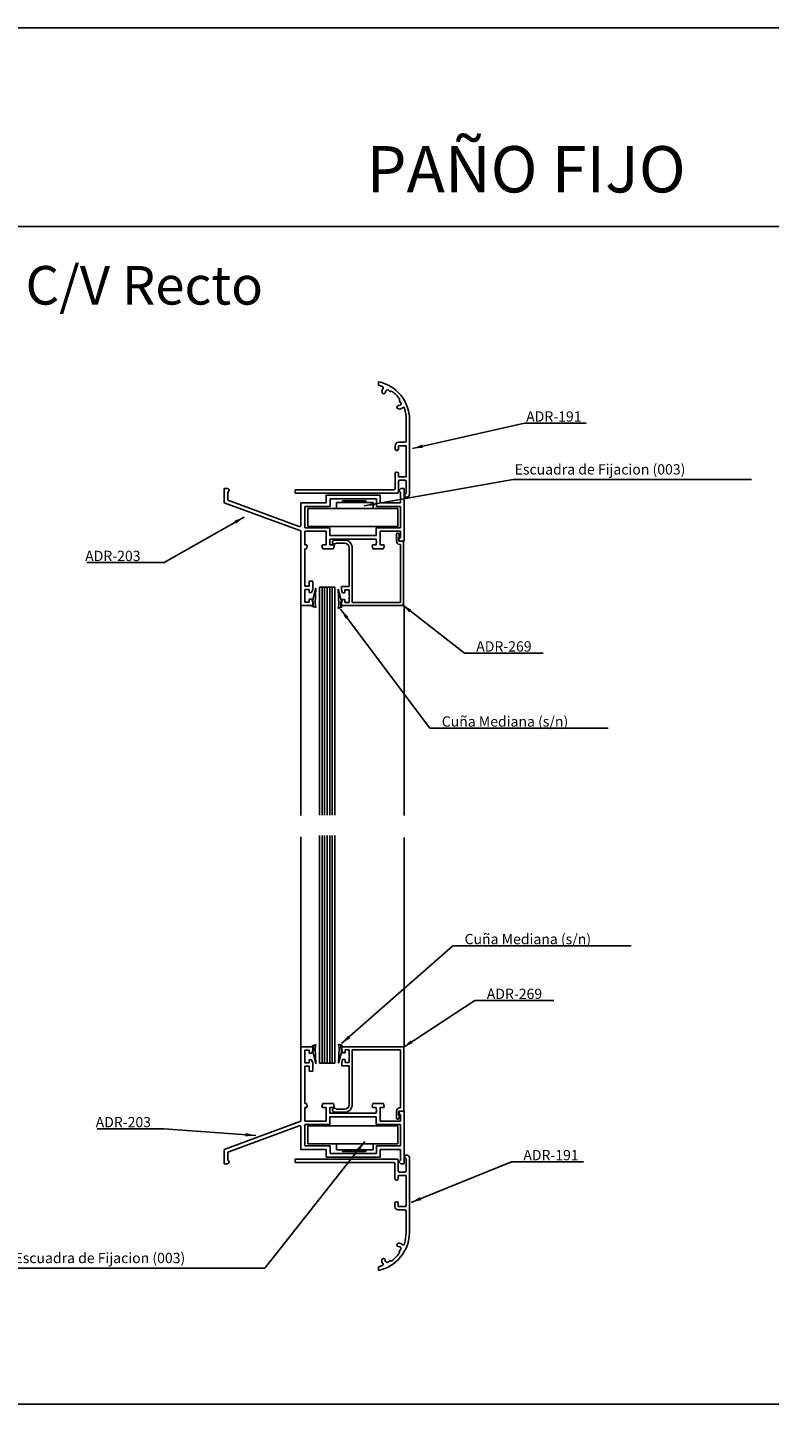
# Model space of a CAD drawing. Extents: x 3929 to 4055, y 1029 to 1154.
# Drawn here: x 3978 to 3983, y 1109 to 1118 of the extents above; entities that cross this region are included whole.
import ezdxf

# ---------------------------------------------------------------- set-up
doc = ezdxf.new("R2010")
doc.units = 0
doc.layers.get('0').update_dxf_attribs({"linetype": 'CONTINUOUS'})
doc.layers.add('COTAS', color=2, linetype='CONTINUOUS')
doc.layers.add('HERRAJES', color=1, linetype='CONTINUOUS')
doc.dimstyles.new('PABLO', dxfattribs={"dimtxt": 4, "dimasz": 4, "dimexe": 1.25, "dimexo": 0.625, "dimtad": 1, "dimdec": 4, "dimzin": 12, "dimdsep": 46, "dimtxsty": 'Standard', "dimcen": 2.5, "dimclrd": 256, "dimclre": 256, "dimclrt": 256, "dimadec": 0, "dimazin": 0, "dimtfac": 1, "dimtdec": 4, "dimtmove": 0, "dimatfit": 3, "dimfxl": 0, "dimtolj": 1, "dimtzin": 0, "dimarcsym": 0})

# ---------------------------------------------------------------- blocks, each defined once
blk = doc.blocks.new('Cte_PFijo')
for p, q in [((151.96, 501.95), (1207.17, 501.95)), ((599.73, 441.64), (599.73, 440.31)), ((602.38, 437.64), (602.38, 437.79)), ((604.26, 437.79), (603.62, 438.35)), ((604.38, 437.91), (604.26, 437.79)), ((607.5, 432.41), (607.7, 432.41)), ((607.83, 434.4), (607.71, 434.29)), ((607.71, 434.29), (608.25, 433.65)), ((610.43, 418.64), (610.43, 426.94)), ((611.73, 397.84), (611.73, 426.94)), ((606.13, 415.59), (606.13, 416.84)), ((606.83, 414.99), (606.73, 414.99)), ((607.43, 418.14), (609.93, 418.14)), ((610.43, 416.84), (607.43, 416.84)), ((607.43, 416.84), (607.43, 415.59)), ((610.43, 404.74), (610.43, 416.84)), ((606.13, 400.24), (606.13, 405.99)), ((606.73, 406.59), (606.83, 406.59)), ((607.43, 405.99), (607.43, 404.74)), ((607.43, 404.74), (610.43, 404.74)), ((607.43, 398.94), (607.43, 402.94)), ((607.93, 403.44), (609.93, 403.44)), ((610.43, 402.94), (610.43, 398.44)), ((567.33, 398.44), (567.33, 399.74)), ((567.33, 399.74), (605.63, 399.74)), ((567.33, 398.44), (606.93, 398.44)), ((610.13, 398.14), (609.93, 398.14)), ((609.93, 398.14), (609.93, 396.84)), ((610.73, 396.84), (609.93, 396.84)), ((606.65, 382.5), (606.65, 379.7)), ((607.15, 382.9), (607.05, 382.9)), ((607.45, 381.1), (607.75, 381.4)), ((607.45, 379.7), (607.45, 381.1)), ((607.81, 381.65), (607.53, 382.61)), ((582.55, 380.2), (586.45, 380.2)), ((583.24, 379), (586.45, 379)), ((588.25, 369.65), (588.25, 377.2)), ((589.45, 369.65), (589.45, 377.2)), ((609.45, 379.7), (607.45, 379.7)), ((607.95, 378.5), (607.85, 378.5)), ((608.25, 355.9), (608.25, 378.2)), ((609.45, 354.7), (609.45, 379.7)), ((588.25, 362.1), (588.25, 369.65)), ((589.45, 355.9), (589.45, 369.65)), ((585.35, 362.1), (585.35, 360.9)), ((585.35, 362.1), (588.25, 362.1)), ((585.65, 359.7), (585.35, 360.9)), ((585.65, 359.7), (586.65, 359.7)), ((586.65, 359.7), (586.65, 360.9)), ((586.65, 360.9), (588.25, 360.9)), ((588.25, 358.7), (588.25, 360.9)), ((569.5, 354.7), (569.5, 273.22)), ((585.65, 357.1), (585.35, 355.9)), ((585.35, 354.7), (585.35, 355.9)), ((585.35, 354.7), (597.34, 354.7)), ((585.65, 357.1), (586.65, 357.1)), ((586.65, 357.1), (586.65, 355.9)), ((586.65, 355.9), (588.25, 355.9)), ((588.55, 358.4), (588.25, 358.7)), ((588.55, 358.4), (588.25, 358.1)), ((588.25, 355.9), (588.25, 358.1)), ((589.45, 355.9), (597.34, 355.9)), ((597.34, 355.9), (608.25, 355.9)), ((597.34, 354.7), (609.45, 354.7)), ((609.7, 354.7), (609.7, 273.22)), ((569.5, 183.4), (569.5, 264.89)), ((609.7, 183.4), (609.7, 264.64)), ((585.38, 183.4), (597.36, 183.4)), ((585.38, 183.4), (585.38, 182.2)), ((585.68, 181), (585.38, 182.2)), ((585.68, 181), (586.68, 181)), ((586.68, 181), (586.68, 182.2)), ((586.68, 182.2), (588.28, 182.2)), ((588.28, 182.2), (588.28, 180)), ((588.58, 179.7), (588.28, 180)), ((588.58, 179.7), (588.28, 179.4)), ((589.48, 182.2), (597.36, 182.2)), ((589.48, 182.2), (589.48, 168.46)), ((597.36, 183.4), (609.48, 183.4)), ((597.36, 182.2), (608.28, 182.2)), ((608.28, 182.2), (608.28, 159.9)), ((609.48, 183.4), (609.48, 158.4)), ((585.68, 178.4), (585.38, 177.2)), ((585.38, 176), (585.38, 177.2)), ((585.38, 176), (588.28, 176)), ((585.68, 178.4), (586.68, 178.4)), ((586.68, 178.4), (586.68, 177.2)), ((586.68, 177.2), (588.28, 177.2)), ((588.28, 179.4), (588.28, 177.2)), ((588.28, 176), (588.28, 168.46)), ((588.28, 168.46), (588.28, 160.9)), ((589.48, 168.46), (589.48, 160.9)), ((582.58, 157.9), (586.48, 157.9)), ((583.27, 159.1), (586.48, 159.1)), ((606.68, 155.6), (606.68, 158.4)), ((609.48, 158.4), (607.48, 158.4)), ((607.48, 158.4), (607.48, 157)), ((607.98, 159.6), (607.88, 159.6)), ((607.18, 155.2), (607.08, 155.2)), ((607.48, 157), (607.77, 156.7)), ((607.84, 156.46), (607.56, 155.49)), ((567.27, 139.7), (606.87, 139.7)), ((567.27, 139.7), (567.27, 138.4)), ((567.27, 138.4), (605.57, 138.4)), ((606.07, 137.9), (606.07, 132.15)), ((607.37, 139.2), (607.37, 135.2)), ((609.87, 140), (609.87, 141.3)), ((610.67, 141.3), (609.87, 141.3)), ((610.07, 140), (609.87, 140)), ((610.37, 135.2), (610.37, 139.7)), ((611.67, 140.3), (611.67, 111.2)), ((606.67, 131.55), (606.77, 131.55)), ((607.37, 132.15), (607.37, 133.4)), ((607.37, 133.4), (610.37, 133.4)), ((607.87, 134.7), (609.87, 134.7)), ((610.37, 133.4), (610.37, 121.3)), ((606.07, 122.55), (606.07, 121.3)), ((606.77, 123.15), (606.67, 123.15)), ((607.37, 121.3), (607.37, 122.55)), ((610.37, 121.3), (607.37, 121.3)), ((607.37, 120), (609.87, 120)), ((610.37, 119.5), (610.37, 111.2)), ((607.44, 105.74), (607.64, 105.73)), ((607.65, 103.86), (608.19, 104.5)), ((607.77, 103.74), (607.65, 103.86)), ((602.32, 100.51), (602.32, 100.35)), ((604.2, 100.35), (603.56, 99.79)), ((604.32, 100.24), (604.2, 100.35)), ((599.67, 96.5), (599.67, 97.83)), ((1207.17, 44.51), (151.96, 44.51))]:
    blk.add_line(p, q)
at = {"color": 7, "linetype": 'Continuous'}
for p, q in [((539.71, 400.2), (539.71, 394.7)), ((539.71, 400.2), (541.1, 400.2)), ((541.1, 400.2), (541.46, 399.85)), ((541.56, 399.14), (541.11, 398.69)), ((541.11, 398.69), (541.11, 395.68)), ((600.35, 397.59), (579.33, 397.59)), ((579.33, 394.59), (579.33, 397.59)), ((600.35, 394.59), (600.35, 397.59)), ((607.68, 399.32), (608.21, 398.79)), ((607.78, 399.67), (608.31, 400.2)), ((608.21, 398.79), (608.21, 394.59)), ((608.31, 400.2), (609.71, 400.2)), ((609.71, 379.79), (609.71, 400.2)), ((539.71, 394.7), (569.5, 383.7)), ((541.11, 395.68), (568.83, 385.44)), ((569.51, 394.59), (569.49, 394.59)), ((569.5, 394.59), (579.33, 394.59)), ((569.5, 385.91), (569.5, 394.59)), ((571, 393.19), (580.83, 393.19)), ((571, 384.99), (571, 393.19)), ((580.83, 396.19), (598.85, 396.19)), ((580.83, 393.19), (580.83, 396.19)), ((598.85, 396.19), (598.85, 393.19)), ((608.21, 393.19), (598.85, 393.19)), ((608.21, 394.59), (600.35, 394.59)), ((608.21, 394.59), (608.22, 394.59)), ((608.21, 384.99), (608.21, 393.19)), ((608.22, 394.59), (608.22, 394.59)), ((569.5, 383.7), (569.5, 354.7)), ((580.82, 384.99), (571, 384.99)), ((579.32, 383.59), (571, 383.59)), ((571, 383.59), (571, 378.33)), ((579.32, 383.59), (579.32, 380.59)), ((580.82, 383.49), (580.82, 384.99)), ((580.82, 383.49), (580.82, 381.99)), ((598.82, 381.99), (580.82, 381.99)), ((600.32, 384.99), (598.82, 384.99)), ((600.32, 384.99), (598.82, 384.99)), ((598.82, 383.49), (598.82, 384.99)), ((598.82, 383.49), (598.82, 381.99)), ((606.71, 384.99), (600.32, 384.99)), ((606.71, 384.99), (600.32, 384.99)), ((608.21, 383.59), (600.32, 383.59)), ((600.32, 383.59), (600.32, 380.59)), ((606.71, 384.99), (608.21, 384.99)), ((606.71, 384.99), (608.21, 384.99)), ((606.71, 384.99), (608.21, 384.99)), ((607.68, 380.67), (608.21, 381.2)), ((608.21, 381.2), (608.21, 383.59)), ((571, 378.33), (571.64, 378.33)), ((571, 376.83), (571, 362.3)), ((571.67, 376.83), (571, 376.83)), ((571.94, 377.96), (571.67, 376.83)), ((578.01, 376.83), (577.7, 377.95)), ((579.32, 378.33), (577.99, 378.33)), ((578.01, 376.83), (582.13, 376.83)), ((579.32, 380.59), (579.32, 378.33)), ((580.82, 378.33), (580.82, 380.59)), ((580.82, 380.59), (598.82, 380.59)), ((582.1, 378.33), (580.82, 378.33)), ((582.4, 377.96), (582.13, 376.83)), ((597.25, 377.96), (597.51, 376.83)), ((597.51, 376.83), (601.68, 376.83)), ((597.54, 378.33), (598.82, 378.33)), ((598.82, 379.76), (598.82, 380.59)), ((599.12, 379.46), (598.82, 379.76)), ((599.12, 379.46), (598.82, 379.16)), ((598.82, 378.33), (598.82, 379.16)), ((600.32, 380.59), (600.32, 378.33)), ((600.32, 378.33), (601.62, 378.33)), ((601.68, 376.83), (601.92, 377.97)), ((608.21, 379.79), (607.68, 380.32)), ((608.21, 379.79), (609.71, 379.79)), ((572.7, 362.32), (571, 362.32)), ((571, 361), (571, 356)), ((571, 361), (572.7, 361)), ((572.7, 364.2), (572.7, 362.32)), ((574.1, 364.2), (572.7, 364.2)), ((572.7, 361), (572.7, 359.8)), ((572.7, 359.8), (573.66, 359.8)), ((573.66, 359.8), (574.1, 361)), ((574.1, 361), (574.1, 364.2)), ((569.5, 354.7), (574.1, 354.7)), ((572.7, 356), (571, 356)), ((573.74, 357.2), (572.7, 357.2)), ((572.7, 357.2), (572.7, 356)), ((573.74, 357.2), (574.1, 356.01)), ((574.1, 354.7), (574.1, 356.01)), ((569.5, 154.4), (569.5, 183.4)), ((569.5, 183.4), (574.1, 183.4)), ((571, 177.1), (571, 182.1)), ((572.7, 182.1), (571, 182.1)), ((572.7, 180.9), (572.7, 182.1)), ((573.74, 180.9), (572.7, 180.9)), ((573.74, 180.9), (574.1, 182.09)), ((574.1, 183.4), (574.1, 182.09)), ((571, 177.1), (572.7, 177.1)), ((571, 161.27), (571, 175.8)), ((572.7, 175.78), (571, 175.78)), ((572.7, 177.1), (572.7, 178.3)), ((572.7, 178.3), (573.66, 178.3)), ((572.7, 173.9), (572.7, 175.78)), ((573.66, 178.3), (574.1, 177.1)), ((574.1, 177.1), (574.1, 173.9)), ((574.1, 173.9), (572.7, 173.9)), ((571.67, 161.27), (571, 161.27)), ((571, 154.51), (571, 159.77)), ((571, 159.77), (571.64, 159.77)), ((571.94, 160.14), (571.67, 161.27)), ((578.01, 161.27), (577.7, 160.15)), ((579.32, 159.77), (577.99, 159.77)), ((578.01, 161.27), (582.13, 161.27)), ((579.32, 157.51), (579.32, 159.77)), ((580.82, 159.77), (580.82, 157.51)), ((582.1, 159.77), (580.82, 159.77)), ((582.4, 160.14), (582.13, 161.27)), ((597.25, 160.14), (597.51, 161.27)), ((597.51, 161.27), (601.68, 161.27)), ((597.54, 159.77), (598.82, 159.77)), ((598.82, 159.77), (598.82, 158.94)), ((599.12, 158.64), (598.82, 158.94)), ((599.12, 158.64), (598.82, 158.34)), ((598.82, 158.34), (598.82, 157.51)), ((600.32, 157.51), (600.32, 159.77)), ((600.32, 159.77), (601.62, 159.77)), ((601.68, 161.27), (601.92, 160.13)), ((608.21, 158.31), (607.68, 157.78)), ((608.21, 158.31), (609.71, 158.31)), ((609.71, 158.31), (609.71, 137.9)), ((539.71, 143.4), (569.5, 154.4)), ((541.11, 142.42), (568.83, 152.66)), ((579.32, 154.51), (571, 154.51)), ((580.82, 153.11), (571, 153.11)), ((571, 153.11), (571, 144.91)), ((579.32, 154.51), (579.32, 157.51)), ((580.82, 157.51), (598.82, 157.51)), ((598.82, 156.11), (580.82, 156.11)), ((580.82, 154.61), (580.82, 156.11)), ((580.82, 154.61), (580.82, 153.11)), ((598.82, 154.61), (598.82, 156.11)), ((598.82, 154.61), (598.82, 153.11)), ((600.32, 153.11), (598.82, 153.11)), ((600.32, 153.11), (598.82, 153.11)), ((600.32, 154.51), (600.32, 157.51)), ((608.21, 154.51), (600.32, 154.51)), ((606.71, 153.11), (600.32, 153.11)), ((606.71, 153.11), (600.32, 153.11)), ((606.71, 153.11), (608.21, 153.11)), ((606.71, 153.11), (608.21, 153.11)), ((606.71, 153.11), (608.21, 153.11)), ((607.68, 157.43), (608.21, 156.9)), ((608.21, 156.9), (608.21, 154.51)), ((608.21, 153.11), (608.21, 144.91)), ((569.5, 152.19), (569.5, 143.51)), ((539.71, 137.9), (539.71, 143.4)), ((541.11, 139.41), (541.11, 142.42)), ((569.51, 143.51), (569.49, 143.51)), ((569.5, 143.51), (579.33, 143.51)), ((571, 144.91), (580.83, 144.91)), ((579.33, 143.51), (579.33, 140.51)), ((580.83, 144.91), (580.83, 141.91)), ((580.83, 141.91), (598.85, 141.91)), ((608.21, 144.91), (598.85, 144.91)), ((598.85, 141.91), (598.85, 144.91)), ((608.21, 143.51), (600.35, 143.51)), ((600.35, 143.51), (600.35, 140.51)), ((608.21, 139.31), (608.21, 143.51)), ((608.21, 143.51), (608.22, 143.51)), ((608.22, 143.51), (608.22, 143.51)), ((539.71, 137.9), (541.1, 137.9)), ((541.1, 137.9), (541.46, 138.25)), ((541.56, 138.96), (541.11, 139.41)), ((600.35, 140.51), (579.33, 140.51)), ((607.68, 138.78), (608.21, 139.31)), ((607.78, 138.43), (608.31, 137.9)), ((608.31, 137.9), (609.71, 137.9))]:
    blk.add_line(p, q, dxfattribs=at)
for centre, radius, start, end in [((596.73, 426.94), 15, 0, 78.463), ((587.79, 404.54), 37.71, 69.1614, 71.5354), ((602.43, 438.04), 1.4, 137.5109, 196.1578), ((601.73, 437.64), 0.65, 179.5784, 359.5784), ((601.02, 439.32), 0.5, 317.5109, 69.1614), ((603.13, 437.78), 0.75, 49.006, 179.5784), ((604.66, 437.62), 0.4, 53.4076, 134.5), ((596.73, 426.94), 13.7, 35.5924, 53.4076), ((607.51, 431.76), 0.65, 91.0734, 271.0734), ((607.82, 432.7), 1.62, 259.4596, 316.3336), ((607.68, 433.16), 0.75, 271.0734, 40.3685), ((607.55, 434.68), 0.4, 314.5, 35.5924), ((609.36, 431.24), 0.5, 13.8444, 136.3336), ((590.01, 426.47), 20.42, 1.3326, 13.8444), ((607.43, 416.84), 1.3, 90, 180), ((606.73, 415.59), 0.6, 180, 270), ((606.83, 415.59), 0.6, 270, 0), ((609.93, 418.64), 0.5, 270, 0), ((606.73, 405.99), 0.6, 90, 180), ((606.83, 405.99), 0.6, 0, 90), ((607.93, 402.94), 0.5, 90, 180), ((609.93, 402.94), 0.5, 0, 90), ((605.63, 400.24), 0.5, 270, 0), ((606.93, 398.94), 0.5, 270, 0), ((610.13, 398.44), 0.3, 270, 0), ((610.73, 397.84), 1, 270, 0), ((607.05, 382.5), 0.4, 90, 180), ((607.15, 382.5), 0.4, 15.9454, 90), ((607.57, 381.58), 0.25, 315, 15.9454), ((582.55, 379.4), 0.8, 90, 330), ((586.45, 377.2), 3, 0, 90), ((586.45, 377.2), 1.8, 0, 90), ((607.85, 379.7), 1.2, 180, 270), ((607.95, 378.2), 0.3, 0, 90), ((582.58, 158.7), 0.8, 30, 270), ((586.48, 160.9), 1.8, 270, 0), ((586.48, 160.9), 3, 270, 0), ((607.88, 158.4), 1.2, 90, 180), ((607.98, 159.9), 0.3, 270, 0), ((607.08, 155.6), 0.4, 180, 270), ((607.18, 155.6), 0.4, 270, 344.0546), ((607.6, 156.53), 0.25, 344.0546, 45), ((605.57, 137.9), 0.5, 0, 90), ((606.87, 139.2), 0.5, 0, 90), ((610.07, 139.7), 0.3, 0, 90), ((610.67, 140.3), 1, 0, 90), ((606.67, 132.15), 0.6, 180, 270), ((606.77, 132.15), 0.6, 270, 0), ((607.87, 135.2), 0.5, 180, 270), ((609.87, 135.2), 0.5, 270, 0), ((606.67, 122.55), 0.6, 90, 180), ((607.37, 121.3), 1.3, 180, 270), ((606.77, 122.55), 0.6, 0, 90), ((609.87, 119.5), 0.5, 0, 90), ((596.67, 111.2), 15, 281.537, 0), ((589.95, 111.67), 20.42, 346.1556, 358.6674), ((607.45, 106.39), 0.65, 88.9266, 268.9266), ((607.76, 105.44), 1.62, 43.6664, 100.5404), ((607.62, 104.98), 0.75, 319.6315, 88.9266), ((607.49, 103.46), 0.4, 324.4076, 45.5), ((609.3, 106.91), 0.5, 223.6664, 346.1556), ((587.73, 133.6), 37.71, 288.4646, 290.8386), ((602.37, 100.11), 1.4, 163.8422, 222.4891), ((601.67, 100.5), 0.65, 0.4216, 180.4216), ((600.96, 98.82), 0.5, 290.8386, 42.4891), ((603.07, 100.36), 0.75, 180.4216, 310.994), ((604.6, 100.52), 0.4, 225.5, 306.5924), ((596.67, 111.2), 13.7, 306.5924, 324.4076)]:
    blk.add_arc(centre, radius, start, end)
for centre, radius, start, end in [((541.15, 399.44), 0.51, 323.45, 52.65), ((607.92, 399.44), 0.27, 120.74, 207.67), ((569, 385.91), 0.5, 249.74, 0), ((607.86, 380.5), 0.25, 135, 225), ((571.64, 378.03), 0.3, 346.8, 90), ((577.99, 378.03), 0.3, 90, 195.68), ((582.1, 378.03), 0.3, 346.8, 90), ((597.54, 378.03), 0.3, 90, 193.2), ((601.62, 378.03), 0.3, 347.97, 90), ((571.64, 160.07), 0.3, 270, 13.2), ((577.99, 160.07), 0.3, 164.32, 270), ((582.1, 160.07), 0.3, 270, 13.2), ((597.54, 160.07), 0.3, 166.8, 270), ((601.62, 160.07), 0.3, 270, 12.03), ((607.86, 157.6), 0.25, 135, 225), ((569, 152.19), 0.5, 0, 110.26), ((541.15, 138.66), 0.51, 307.35, 36.55), ((607.92, 138.66), 0.27, 152.33, 239.26)]:
    blk.add_arc(centre, radius, start, end, dxfattribs=at)
at = {"layer": 'HERRAJES'}
for p, q in [((607.2, 392.5), (572.2, 392.5)), ((572.2, 392.5), (572.2, 385.5)), ((597.63, 394.72), (583.34, 394.72)), ((583.34, 394.72), (583.34, 392.46)), ((594.78, 395.43), (585.74, 395.43)), ((585.74, 395.43), (585.74, 394.72)), ((594.78, 394.72), (594.78, 395.43)), ((597.63, 392.46), (597.63, 394.72)), ((607.2, 385.5), (607.2, 392.5)), ((572.2, 385.5), (607.2, 385.5)), ((575.32, 361.43), (574.02, 356.63)), ((575.05, 355.49), (575.32, 361.43)), ((576.73, 361.82), (576.73, 273.31)), ((576.73, 361.82), (582.73, 361.82)), ((577.73, 361.82), (577.73, 273.31)), ((578.73, 361.82), (578.73, 273.31)), ((579.73, 361.82), (579.73, 273.31)), ((580.73, 361.82), (580.73, 273.31)), ((581.73, 361.82), (581.73, 273.31)), ((582.73, 361.82), (582.73, 273.31)), ((584.27, 355.15), (584, 361.1)), ((584, 361.1), (585.3, 356.3)), ((573.71, 354.53), (575.32, 353.95)), ((573.71, 354.53), (574.33, 354.53)), ((574.33, 354.53), (573.91, 354.53)), ((574.02, 356.63), (574.3, 356.29)), ((574.3, 356.29), (574.33, 354.53)), ((575.32, 353.95), (575.05, 355.49)), ((584, 353.62), (584.27, 355.15)), ((585.61, 354.2), (584, 353.62)), ((585.03, 355.96), (584.99, 354.2)), ((584.99, 354.2), (585.42, 354.2)), ((585.61, 354.2), (584.99, 354.2)), ((585.3, 356.3), (585.03, 355.96)), ((576.73, 176.95), (576.73, 265.46)), ((577.73, 176.95), (577.73, 265.46)), ((578.73, 176.95), (578.73, 265.46)), ((579.73, 176.95), (579.73, 265.46)), ((580.73, 176.95), (580.73, 265.46)), ((581.73, 176.95), (581.73, 265.46)), ((582.73, 176.95), (582.73, 265.46)), ((573.78, 183.6), (575.38, 184.18)), ((573.78, 183.6), (574.39, 183.6)), ((574.39, 183.6), (573.97, 183.6)), ((574.09, 181.5), (574.36, 181.84)), ((575.38, 176.7), (574.09, 181.5)), ((574.36, 181.84), (574.39, 183.6)), ((575.38, 184.18), (575.11, 182.65)), ((575.11, 182.65), (575.38, 176.7)), ((584.09, 184.42), (584.36, 182.89)), ((585.7, 183.84), (584.09, 184.42)), ((584.36, 182.89), (584.09, 176.94)), ((584.09, 176.94), (585.39, 181.74)), ((585.08, 183.84), (585.51, 183.84)), ((585.7, 183.84), (585.08, 183.84)), ((585.12, 182.08), (585.08, 183.84)), ((585.39, 181.74), (585.12, 182.08)), ((576.73, 176.95), (582.73, 176.95)), ((572.2, 152.6), (607.2, 152.61)), ((572.2, 145.6), (572.2, 152.6)), ((607.2, 152.61), (607.2, 145.6)), ((607.2, 145.6), (572.2, 145.6)), ((583.34, 143.38), (583.34, 145.64)), ((597.63, 143.38), (583.34, 143.38)), ((585.74, 142.67), (585.74, 143.38)), ((594.78, 142.67), (585.74, 142.67)), ((594.78, 143.38), (594.78, 142.67)), ((597.63, 145.64), (597.63, 143.38))]:
    blk.add_line(p, q, dxfattribs=at)
for s, height, p in [('PAÑO FIJO', 18, (595.03, 515.21)), ('C/V Recto', 15, (462.5, 471.64)), ('ADR-191', 4, (657.07, 426.17)), ('Escuadra de Fijacion (003)', 4, (652.59, 405.64)), ('ADR-203', 4, (485.68, 372.02)), ('ADR-269', 4, (637.66, 336.86)), ('Cuña Mediana (s/n)', 4, (624.25, 307.7)), ('Cuña Mediana (s/n)', 4, (633.13, 223.19)), ('ADR-269', 4, (641.76, 201.92)), ('ADR-203', 4, (489.74, 152.08)), ('ADR-191', 4, (655.96, 139.27)), ('Escuadra de Fijacion (003)', 4, (458.2, 99.32))]:
    blk.add_text(s, height=height).set_placement(p)
at = {"layer": 'COTAS', "annotation_type": 0, "has_hookline": 1}
for points, hookline_direction, text_width in [([(612.87, 415.75), (656.44, 425.55)], 0, 24), ([(594.13, 393.47), (651.97, 403.68)], 0, 92.67), ([(547.41, 389.08), (516.31, 371.4), (512.31, 371.4)], 1, 26), ([(608.86, 355.09), (633.04, 336.24), (637.04, 336.24)], 0, 26.67), ([(584.96, 353.3), (619.62, 307.07), (623.62, 307.07)], 0, 65.33), ([(585.31, 184.57), (628.51, 222.56), (632.51, 222.56)], 0, 65.33), ([(609.23, 183.12), (637.13, 201.29), (641.13, 201.29)], 0, 26.67), ([(551.94, 148.91), (516.37, 151.46)], 1, 26), ([(594.32, 146.53), (555.49, 97.36), (551.49, 97.36)], 1, 92.67), ([(612.32, 122.88), (651.34, 138.65), (655.34, 138.65)], 0, 24)]:
    blk.add_leader(points, dimstyle='PABLO', dxfattribs=dict(at, hookline_direction=hookline_direction, text_width=text_width))

msp = doc.modelspace()

# ---------------------------------------------------------------- linework, layer by layer
at = {"color": 1}
msp.add_lwpolyline([(3971.3206, 1117.8463), (3971.3206, 1088.1463), (3992.3206, 1088.1463), (3992.3206, 1117.8463)], close=True, dxfattribs=at)

# ---------------------------------------------------------------- block references
at = {"xscale": 0.016, "yscale": 0.016, "zscale": 0.016}
msp.add_blockref('Cte_PFijo', (3970.6953, 1108.5811), dxfattribs=at)

doc.saveas('drawing.dxf')
